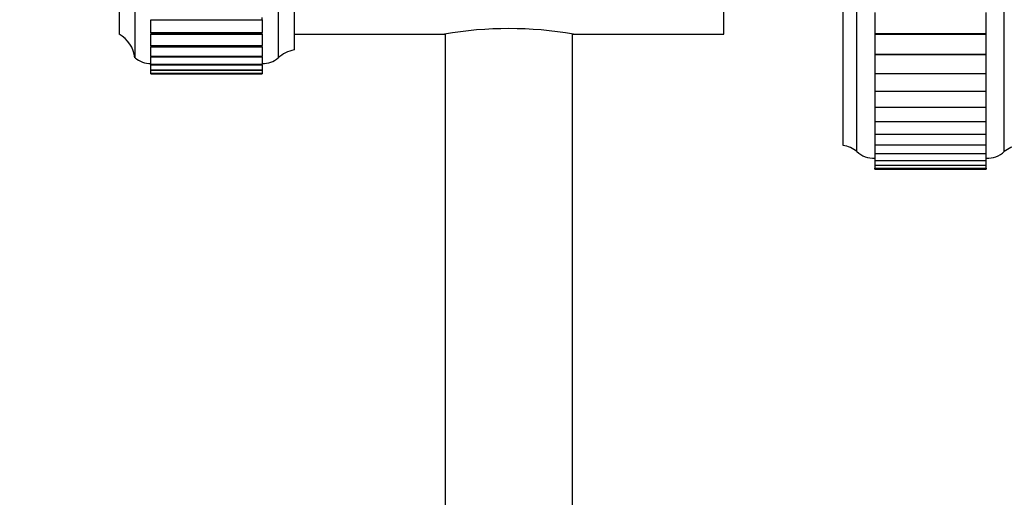
# Model space of a CAD drawing. Units: millimetres. Extents: x 0 to 835, y 0 to 1165.
# Drawn here: x 143 to 205, y 667 to 697 of the extents above; entities that cross this region are included whole.
import ezdxf
from ezdxf import colors
from ezdxf.entities.mleader import LeaderData, LeaderLine
from ezdxf.math import Vec2, Vec3

# ---------------------------------------------------------------- set-up
doc = ezdxf.new("R2010")
doc.units = ezdxf.units.MM
doc.layers.add('DV4_Défaut', color=7, linetype='Continuous')
doc.layers.add('Défaut', color=7, linetype='Continuous')

# ---------------------------------------------------------------- blocks, each defined once
blk = doc.blocks.new('_DOT')
at = {"color": 0}
blk.add_line((0, 0), (-1, 0), dxfattribs=at)
at = {"color": 0, "const_width": 0.333}
blk.add_lwpolyline([(-0.1665, 0, 1), (0.1665, 0, 1)], format="xyb", close=True, dxfattribs=at)
blk = doc.blocks.new('SE3')
at = {"layer": 'DV4_Défaut', "color": 7, "linetype": 'Continuous'}
for p, q in [((196.028, 689.114), (196.028, 751.892)), ((205.29, 689.114), (205.29, 751.892)), ((195.159, 689.503), (195.159, 751.503)), ((150.659, 746.003), (150.659, 695.003)), ((159.659, 746.003), (159.659, 695.003)), ((160.659, 745.503), (160.659, 695.503)), ((149.659, 744.503), (149.659, 696.503)), ((187.659, 696.503), (187.659, 716.233)), ((151.659, 696.596), (151.659, 697.41)), ((151.659, 697.41), (158.659, 697.41)), ((158.659, 697.41), (158.659, 697.543)), ((158.659, 697.41), (158.659, 696.596)), ((197.159, 697.868), (197.159, 696.541)), ((204.159, 696.541), (204.159, 697.868)), ((151.659, 696.587), (151.659, 696.596)), ((151.659, 696.596), (158.659, 696.596)), ((151.659, 696.587), (151.659, 696.489)), ((151.659, 696.587), (158.659, 696.587)), ((151.659, 695.782), (151.659, 696.489)), ((151.659, 696.489), (158.659, 696.489)), ((158.659, 696.587), (158.659, 696.596)), ((158.659, 696.489), (158.659, 696.587)), ((158.659, 696.489), (158.659, 695.782)), ((160.659, 696.503), (170.109, 696.503)), ((170.159, 696.511), (170.159, 637.503)), ((178.159, 637.503), (178.159, 696.511)), ((178.198, 696.503), (187.659, 696.503)), ((197.159, 696.541), (197.159, 696.499)), ((197.159, 696.541), (204.159, 696.541)), ((197.159, 696.499), (197.159, 695.232)), ((197.159, 696.499), (204.159, 696.499)), ((204.159, 696.499), (204.159, 696.541)), ((204.159, 695.232), (204.159, 696.499)), ((151.659, 695.774), (151.659, 695.782)), ((151.659, 695.782), (158.659, 695.782)), ((151.659, 695.774), (151.659, 695.707)), ((151.659, 695.774), (158.659, 695.774)), ((151.659, 695.116), (151.659, 695.707)), ((151.659, 695.707), (158.659, 695.707)), ((158.659, 695.774), (158.659, 695.782)), ((158.659, 695.707), (158.659, 695.774)), ((158.659, 695.707), (158.659, 695.116)), ((151.659, 695.111), (151.659, 695.116)), ((151.659, 695.116), (158.659, 695.116)), ((151.659, 695.111), (151.659, 695.069)), ((151.659, 695.111), (158.659, 695.111)), ((151.659, 694.604), (151.659, 695.069)), ((151.659, 695.069), (158.659, 695.069)), ((158.659, 695.111), (158.659, 695.116)), ((158.659, 695.069), (158.659, 695.111)), ((158.659, 695.069), (158.659, 694.604)), ((197.159, 695.232), (197.159, 695.225)), ((197.159, 695.232), (204.159, 695.232)), ((197.159, 695.225), (197.159, 694.019)), ((197.159, 695.225), (204.159, 695.225)), ((204.159, 695.225), (204.159, 695.232)), ((204.159, 694.019), (204.159, 695.225)), ((151.659, 694.599), (151.659, 694.604)), ((151.659, 694.604), (158.659, 694.604)), ((151.659, 694.599), (151.659, 694.577)), ((151.659, 694.599), (158.659, 694.599)), ((151.659, 694.577), (158.659, 694.577)), ((151.659, 694.247), (151.659, 694.569)), ((158.659, 694.599), (158.659, 694.604)), ((158.659, 694.577), (158.659, 694.599)), ((158.659, 694.569), (158.659, 694.247)), ((151.659, 694.244), (151.659, 694.247)), ((151.659, 694.247), (158.659, 694.247)), ((151.659, 694.244), (151.659, 694.235)), ((151.659, 694.244), (158.659, 694.244)), ((151.659, 694.048), (151.659, 694.235)), ((151.659, 694.235), (158.659, 694.235)), ((151.659, 694.047), (151.659, 694.048)), ((151.659, 694.048), (158.659, 694.048)), ((151.659, 694.047), (151.659, 694.045)), ((151.659, 694.047), (158.659, 694.047)), ((151.659, 694.008), (151.659, 694.045)), ((151.659, 694.045), (158.659, 694.045)), ((151.659, 694.008), (158.659, 694.008)), ((158.659, 694.244), (158.659, 694.247)), ((158.659, 694.235), (158.659, 694.244)), ((158.659, 694.235), (158.659, 694.048)), ((158.659, 694.047), (158.659, 694.048)), ((158.659, 694.045), (158.659, 694.047)), ((158.659, 694.045), (158.659, 694.008)), ((197.159, 694.019), (197.159, 692.907)), ((197.159, 694.019), (204.159, 694.019)), ((204.159, 692.907), (204.159, 694.019)), ((197.159, 692.907), (197.159, 691.899)), ((197.159, 692.907), (204.159, 692.907)), ((204.159, 691.899), (204.159, 692.907)), ((197.159, 691.899), (197.159, 691.001)), ((197.159, 691.899), (204.159, 691.899)), ((204.159, 691.001), (204.159, 691.899)), ((197.159, 691.001), (197.159, 690.215)), ((197.159, 691.001), (204.159, 691.001)), ((204.159, 690.215), (204.159, 691.001)), ((197.159, 690.215), (197.159, 689.545)), ((197.159, 690.215), (204.159, 690.215)), ((204.159, 689.545), (204.159, 690.215)), ((197.159, 689.545), (197.159, 688.993)), ((197.159, 689.545), (204.159, 689.545)), ((204.159, 688.993), (204.159, 689.545)), ((197.159, 688.993), (197.159, 688.561)), ((197.159, 688.993), (204.159, 688.993)), ((204.159, 688.561), (204.159, 688.993)), ((197.159, 688.561), (197.159, 688.252)), ((197.159, 688.561), (204.159, 688.561)), ((197.159, 688.252), (197.159, 688.065)), ((197.159, 688.252), (204.159, 688.252)), ((204.159, 688.252), (204.159, 688.561)), ((204.159, 688.065), (204.159, 688.252)), ((197.159, 688.003), (197.159, 688.065)), ((197.159, 688.065), (204.159, 688.065)), ((197.159, 688.003), (204.159, 688.003)), ((204.159, 688.065), (204.159, 688.003))]:
    blk.add_line(p, q, dxfattribs=at)
for centre, radius, start, end in [((174.159, 672.835), 24.012, 80.28988, 99.71012), ((148.673, 694.763), 2, 6.90185, 60.47828), ((161.018, 693.536), 2, 100.33418, 132.79592), ((151.658, 696.253), 1.6, 231.37514, 270.04477), ((158.695, 696.153), 1.5, 268.60931, 309.97078), ((194.8, 687.536), 2, 52.11571, 79.66582), ((206.518, 687.536), 2, 100.33418, 127.88429), ((197.063, 690.2), 1.5, 226.38469, 273.66642), ((204.255, 690.2), 1.5, 266.33358, 313.61531)]:
    blk.add_arc(centre, radius, start, end, dxfattribs=at)

msp = doc.modelspace()

# ---------------------------------------------------------------- block references
at = {"layer": 'Défaut'}
msp.add_blockref('SE3', (0, 0), dxfattribs=at)

# ---------------------------------------------------------------- leaders
at = {"layer": 'Défaut', "color": 7, "linetype": 'Continuous'}
ml = msp.add_multileader_mtext('Standard', dxfattribs=at)
ml.set_content('{\\pxsm0.9;\\fSolid Edge ISO|b1||i0||c0|p34;\\W1.;03/02/2021\\P}', color=256)
ml.set_leader_properties()
ml.set_arrow_properties(name='DOT')
ml.build(insert=Vec2(0, 0))
ml.multileader.update_dxf_attribs({"leader_type": 0, "dogleg_length": 0, "arrow_head_size": 12})
ctx = ml.context
ctx.base_point, ctx.char_height, ctx.arrow_head_size, ctx.landing_gap_size = Vec3(747.016, 1157.46), 12, 12, 4.2
notes = []
notes.append((ctx, [(0, (0, 0, 0), (0, 0), (1, 0), 1, [])]))
ctx.mtext.insert = Vec3(749.016, 1163.58)
for ctx, leaders in notes:
    for number, flags, end, landing, length, lines in leaders:
        leader = LeaderData()
        leader.index, (leader.has_last_leader_line, leader.has_dogleg_vector, leader.attachment_direction) = number, flags
        leader.last_leader_point, leader.dogleg_vector, leader.dogleg_length = Vec3(end), Vec3(landing), length
        for number, points, colour, breaks in lines:
            line = LeaderLine()
            line.index, line.vertices, line.color, line.breaks = number, Vec3.list(points), colors.encode_raw_color(colour), breaks
            leader.lines.append(line)
        ctx.leaders.append(leader)

doc.saveas('drawing.dxf')
